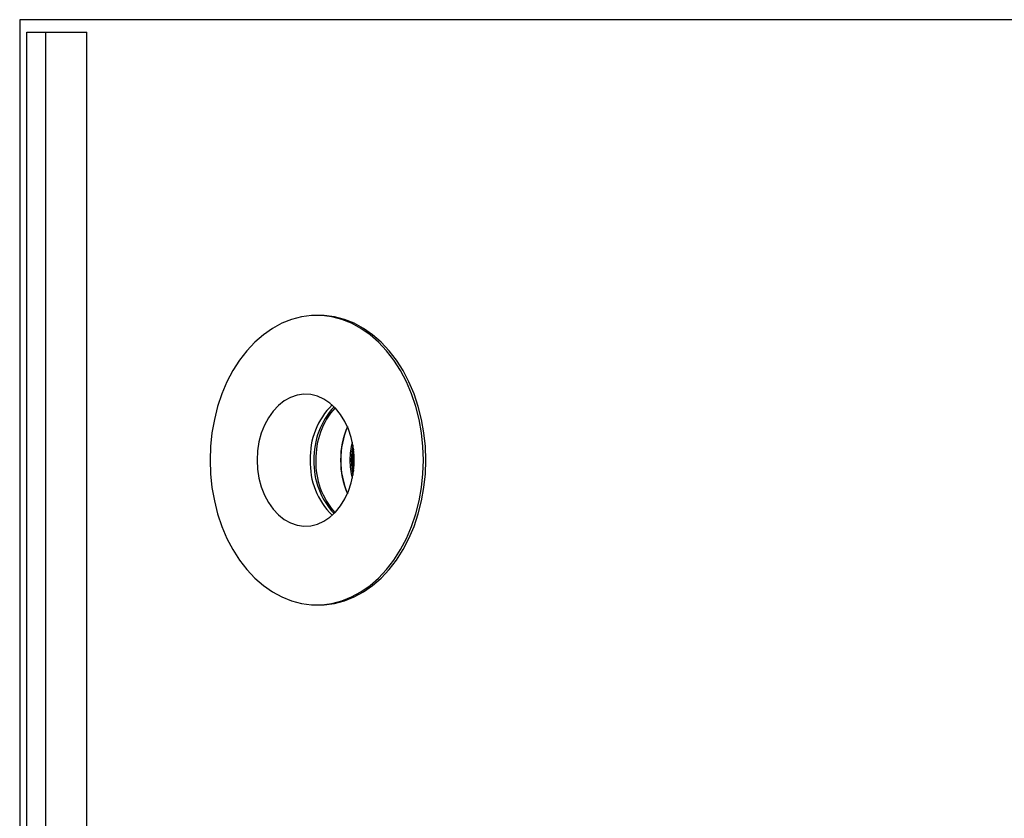
# Model space of a CAD drawing. Units: millimetres. Extents: x 204 to 252, y 31 to 195.
# Drawn here: x 212 to 239, y 154 to 176 of the extents above; entities that cross this region are included whole.
import ezdxf

# ---------------------------------------------------------------- set-up
doc = ezdxf.new("R2010")
doc.units = ezdxf.units.MM

msp = doc.modelspace()

# ---------------------------------------------------------------- linework, layer by layer
at = {"color": 2, "linetype": 'Continuous', "lineweight": 25}
for p, q in [((211.53, 175.843), (211.53, 68.392)), ((212.424, 175.843), (211.53, 175.843)), ((252.03, 175.843), (212.424, 175.843)), ((211.724, 70.468), (211.724, 175.497)), ((211.724, 175.497), (212.245, 175.497)), ((212.245, 70.468), (212.245, 175.497)), ((212.245, 175.497), (213.371, 175.497)), ((213.371, 70.468), (213.371, 175.497)), ((219.753, 167.726), (219.683, 167.726)), ((219.683, 159.776), (219.753, 159.776))]:
    msp.add_line(p, q, dxfattribs=at)
at = {"color": 2, "linetype": 'Continuous', "lineweight": 25, "flags": 128}
for points in [[(216.754, 163.751), (216.768, 163.373), (216.807, 162.999), (216.873, 162.631), (216.964, 162.274), (217.08, 161.93), (217.219, 161.602), (217.381, 161.294), (217.563, 161.008), (217.765, 160.747), (217.984, 160.513), (218.218, 160.309), (218.466, 160.135), (218.725, 159.995), (218.992, 159.888), (219.266, 159.816), (219.543, 159.78), (219.822, 159.78), (220.099, 159.816), (220.373, 159.888), (220.64, 159.995), (220.899, 160.135), (221.147, 160.309), (221.381, 160.513), (221.6, 160.747), (221.802, 161.008), (221.984, 161.294), (222.146, 161.602), (222.285, 161.93), (222.401, 162.274), (222.492, 162.631), (222.558, 162.999), (222.598, 163.373), (222.611, 163.751), (222.598, 164.129), (222.558, 164.503), (222.492, 164.871), (222.401, 165.228), (222.285, 165.573), (222.146, 165.9), (221.984, 166.208), (221.802, 166.494), (221.6, 166.755), (221.381, 166.989), (221.147, 167.194), (220.899, 167.367), (220.64, 167.508), (220.373, 167.614), (220.099, 167.686), (219.822, 167.722), (219.543, 167.722), (219.266, 167.686), (218.992, 167.614), (218.725, 167.508), (218.466, 167.367), (218.218, 167.194), (217.984, 166.989), (217.765, 166.755), (217.563, 166.494), (217.381, 166.208), (217.219, 165.9), (217.08, 165.573), (216.964, 165.228), (216.873, 164.871), (216.807, 164.503), (216.768, 164.129), (216.754, 163.751)], [(219.753, 159.776), (219.892, 159.78), (220.17, 159.816), (220.443, 159.888), (220.711, 159.995), (220.969, 160.135), (221.217, 160.309), (221.451, 160.513), (221.67, 160.747), (221.872, 161.008), (222.055, 161.294), (222.216, 161.602), (222.356, 161.93), (222.471, 162.274), (222.563, 162.631), (222.628, 162.999), (222.668, 163.373), (222.681, 163.751), (222.668, 164.129), (222.628, 164.503), (222.563, 164.871), (222.471, 165.228), (222.356, 165.573), (222.216, 165.9), (222.055, 166.208), (221.872, 166.494), (221.67, 166.755), (221.451, 166.989), (221.217, 167.194), (220.969, 167.367), (220.711, 167.508), (220.443, 167.614), (220.17, 167.686), (219.892, 167.722), (219.753, 167.726)], [(218.045, 163.751), (218.058, 163.499), (218.097, 163.252), (218.16, 163.015), (218.248, 162.792), (218.357, 162.588), (218.486, 162.406), (218.633, 162.251), (218.794, 162.125), (218.966, 162.03), (219.147, 161.969), (219.332, 161.942), (219.518, 161.951), (219.701, 161.995), (219.878, 162.073), (220.045, 162.184), (220.199, 162.325), (220.337, 162.494), (220.457, 162.687), (220.555, 162.901), (220.631, 163.132), (220.682, 163.375), (220.708, 163.625), (220.708, 163.877), (220.682, 164.127), (220.631, 164.37), (220.555, 164.601), (220.457, 164.815), (220.337, 165.008), (220.199, 165.177), (220.045, 165.318), (219.878, 165.429), (219.701, 165.507), (219.518, 165.551), (219.332, 165.56), (219.147, 165.533), (218.966, 165.472), (218.794, 165.378), (218.633, 165.251), (218.486, 165.096), (218.357, 164.914), (218.248, 164.71), (218.16, 164.487), (218.097, 164.25), (218.058, 164.003), (218.045, 163.751)], [(220.677, 164.163), (220.644, 163.975), (220.631, 163.751)], [(220.631, 163.751), (220.644, 163.527), (220.677, 163.339)]]:
    msp.add_lwpolyline(points, dxfattribs=at)
at = {"color": 2, "linetype": 'Continuous', "lineweight": 25}
for centre, radius, start, end in [((221.511, 163.83), 2.007, 134.3255, 182.2393), ((221.693, 163.803), 2.086, 137.3242, 181.4391), ((221.757, 163.802), 2.097, 138.504, 181.3787), ((222.675, 163.764), 2.336, 157.0235, 180.3098), ((222.608, 163.764), 2.266, 156.5695, 180.3292), ((222.479, 163.755), 1.885, 164.8124, 180.1249), ((222.461, 163.751), 1.794, 170.2523, 189.7477), ((221.511, 163.673), 2.007, 177.761, 225.6743), ((221.638, 163.678), 2.031, 177.93, 223.3067), ((221.701, 163.68), 2.043, 178.0148, 222.1025), ((222.675, 163.738), 2.336, 179.6902, 202.9765), ((222.608, 163.738), 2.266, 179.6702, 203.4314), ((222.479, 163.747), 1.885, 179.8736, 195.1894)]:
    msp.add_arc(centre, radius, start, end, dxfattribs=at)

doc.saveas('drawing.dxf')
